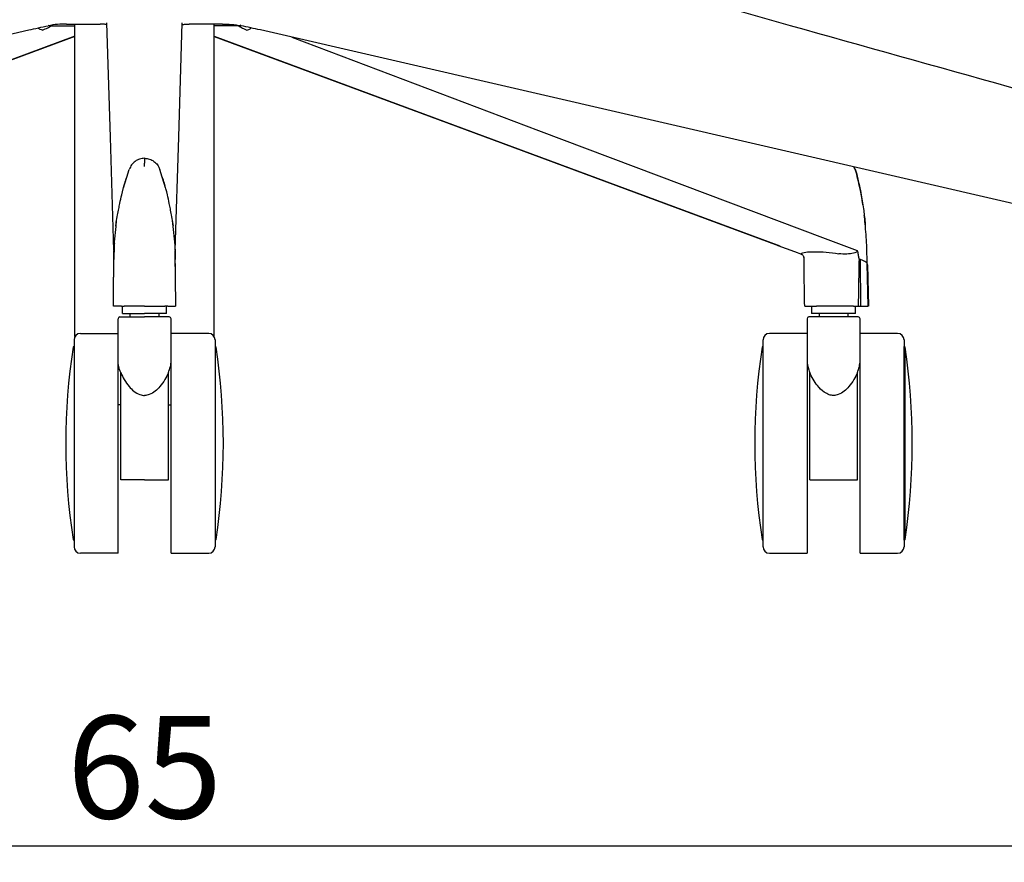
# Model space of a CAD drawing. Units: millimetres. Extents: x 44 to 3316, y 44 to 2332.
# Drawn here: x 962 to 1230, y 1066 to 1296 of the extents above; entities that cross this region are included whole.
import ezdxf

# ---------------------------------------------------------------- set-up
doc = ezdxf.new("R2010")
doc.units = ezdxf.units.MM
doc.header["$PDSIZE"] = -1
doc.linetypes.add('SLD-Solido', pattern=[0])
doc.layers.add('OGGETTO', color=7, linetype='Continuous')
doc.layers.add('QUOTE', color=7, linetype='Continuous')
doc.styles.get("Standard").update_dxf_attribs({"font": 'arial.ttf'})
doc.dimstyles.new('SLDDIMSTYLE0', dxfattribs={"dimtxt": 28, "dimasz": 26.416, "dimexe": 0, "dimexo": 0.0625, "dimgap": 7, "dimtad": 1, "dimdec": 0, "dimlfac": 0.1, "dimrnd": 1e-09, "dimzin": 12, "dimdsep": 46, "dimtxsty": 'Standard', "dimcen": 0.09, "dimclrd": 251, "dimclre": 251, "dimclrt": 7, "dimadec": 0, "dimazin": 3, "dimtfac": 1, "dimtdec": 0, "dimtofl": 0, "dimtmove": 0, "dimatfit": 3, "dimfxl": 0, "dimfrac": 2, "dimtolj": 1, "dimtzin": 12, "dimarcsym": 0})

# ---------------------------------------------------------------- blocks, each defined once
blk = doc.blocks.new('*D4')
at = {"layer": 'Defpoints', "color": 0}
for p in [(672.04, 1152.37), (1319.21, 1152.37), (672.04, 1070.62)]:
    blk.add_point(p, dxfattribs=at)
at = {"layer": 'QUOTE', "color": 251, "lineweight": -2}
for p, q in [((672.04, 1152.31), (672.04, 1070.62)), ((1319.21, 1152.31), (1319.21, 1070.62)), ((1292.8, 1070.62), (698.45, 1070.62))]:
    blk.add_line(p, q, dxfattribs=at)
at = {"layer": 'QUOTE', "color": 251}
for points in [[(698.45, 1075.02), (698.45, 1066.22), (672.04, 1070.62)], [(1292.8, 1075.02), (1292.8, 1066.22), (1319.21, 1070.62)]]:
    blk.add_solid(points, dxfattribs=at)
at = {"layer": 'QUOTE', "color": 7, "lineweight": -3, "insert": (995.63, 1106.21), "char_height": 28, "attachment_point": 2}
blk.add_mtext('\\A1;65', dxfattribs=at)
blk = doc.blocks.new('*D6')
at = {"layer": 'Defpoints', "color": 0}
for p in [(975.79, 1605.4), (1405.8, 1605.4), (1307.15, 1150.62)]:
    blk.add_point(p, dxfattribs=at)
at = {"layer": 'QUOTE', "color": 251, "lineweight": -2}
for p, q in [((975.85, 1605.4), (1405.8, 1605.4)), ((1405.8, 1177.03), (1405.8, 1578.98)), ((1307.21, 1150.62), (1405.8, 1150.62))]:
    blk.add_line(p, q, dxfattribs=at)
at = {"layer": 'QUOTE', "color": 251}
for points in [[(1401.4, 1578.98), (1410.21, 1578.98), (1405.8, 1605.4)], [(1401.4, 1177.03), (1410.21, 1177.03), (1405.8, 1150.62)]]:
    blk.add_solid(points, dxfattribs=at)
at = {"layer": 'QUOTE', "color": 7, "lineweight": -3, "insert": (1370.21, 1378.01), "char_height": 28, "attachment_point": 2, "rotation": 90}
blk.add_mtext('\\A1;45.5 - 56.5', dxfattribs=at)
blk = doc.blocks.new('*D7')
at = {"layer": 'Defpoints', "color": 0}
for p in [(994.56, 2131.7), (1307.15, 1150.62), (1511.67, 1150.62)]:
    blk.add_point(p, dxfattribs=at)
at = {"layer": 'QUOTE', "color": 251, "lineweight": -2}
for p, q in [((994.62, 2131.7), (1511.67, 2131.7)), ((1511.67, 2105.29), (1511.67, 1177.03)), ((1307.21, 1150.62), (1511.67, 1150.62))]:
    blk.add_line(p, q, dxfattribs=at)
at = {"layer": 'QUOTE', "color": 251}
for points in [[(1507.27, 2105.29), (1516.07, 2105.29), (1511.67, 2131.7)], [(1507.27, 1177.03), (1516.07, 1177.03), (1511.67, 1150.62)]]:
    blk.add_solid(points, dxfattribs=at)
at = {"layer": 'QUOTE', "color": 7, "lineweight": -3, "insert": (1476.08, 1641.16), "char_height": 28, "attachment_point": 2, "rotation": 90}
blk.add_mtext('\\A1;98 - 109', dxfattribs=at)

msp = doc.modelspace()

# ---------------------------------------------------------------- linework, layer by layer
at = {"layer": 'OGGETTO', "linetype": 'SLD-Solido', "lineweight": -3}
for p, q in [((708.52, 1234.53), (964.01, 1293.49)), ((970.16, 1294.65), (976.63, 1294.65)), ((974.33, 1295.12), (977.41, 1295.12)), ((976.63, 1209.77), (976.63, 1295.12)), ((977.41, 1295.12), (979.07, 1295.12)), ((979.07, 1295.12), (980.51, 1295.12)), ((980.51, 1295.12), (983.48, 1295.12)), ((984.02, 1295.09), (983.48, 1295.12)), ((1007.23, 1295.09), (1007.77, 1295.12)), ((1010.74, 1295.12), (1007.77, 1295.12)), ((1012.18, 1295.12), (1010.74, 1295.12)), ((1013.84, 1295.12), (1012.18, 1295.12)), ((1016.92, 1295.12), (1013.84, 1295.12)), ((1014.63, 1209.77), (1014.63, 1295.12)), ((1021.09, 1294.65), (1014.63, 1294.65)), ((1282.73, 1234.53), (1027.24, 1293.49)), ((976.63, 1291.79), (822.17, 1234.53)), ((1014.63, 1291.79), (1169.08, 1234.53)), ((990.8, 1253.31), (991.46, 1255.44)), ((1000.46, 1253.31), (999.79, 1255.44)), ((989.88, 1250.38), (990.8, 1253.31)), ((1001.37, 1250.38), (1000.46, 1253.31)), ((987.4, 1235.62), (987.83, 1239.87)), ((987.83, 1239.87), (987.99, 1241.45)), ((1003.42, 1239.87), (1003.26, 1241.45)), ((1003.85, 1235.62), (1003.42, 1239.87)), ((1192.4, 1240.23), (1192.29, 1241.15)), ((987.38, 1235.17), (987.4, 1235.62)), ((1003.87, 1235.17), (1003.85, 1235.62)), ((1192.9, 1229.75), (1192.76, 1234.09)), ((987.23, 1229.9), (987.24, 1231.18)), ((1004.02, 1229.9), (1004.01, 1231.18)), ((987.21, 1226.82), (987.24, 1230.8)), ((987.23, 1230.33), (987.24, 1230.94)), ((987.24, 1230.8), (987.24, 1230.94)), ((1004.02, 1230.33), (1004.01, 1230.94)), ((1004.01, 1230.8), (1004.01, 1230.94)), ((1004.04, 1226.82), (1004.01, 1230.8)), ((1191.06, 1230.8), (1190.68, 1230.94)), ((1191.14, 1218.12), (1191.06, 1230.8)), ((1193.17, 1218.12), (1192.92, 1229.73)), ((1193.02, 1229.4), (1193.28, 1218.12)), ((987.13, 1218.12), (987.18, 1225.97)), ((987.2, 1225.97), (987.21, 1226.82)), ((1004.05, 1225.97), (1004.04, 1226.82)), ((1004.13, 1218.12), (1004.07, 1225.97)), ((989.63, 1216.12), (989.63, 1218.17)), ((995.62, 1218.12), (990.09, 1218.12)), ((995.62, 1218.12), (1001.16, 1218.12)), ((1001.63, 1216.12), (1001.63, 1218.17)), ((1177.72, 1218.12), (1177.72, 1216.12)), ((1189.72, 1216.12), (1189.72, 1218.12)), ((989.63, 1216.12), (995.62, 1216.12)), ((991.68, 1215.12), (991.68, 1216.12)), ((1001.63, 1216.12), (995.62, 1216.12)), ((999.58, 1215.12), (999.58, 1216.12)), ((1183.72, 1216.12), (1177.72, 1216.12)), ((1179.77, 1216.12), (1179.77, 1215.12)), ((1189.72, 1216.12), (1183.72, 1216.12)), ((1187.67, 1215.12), (1187.67, 1216.12)), ((988.38, 1203.2), (988.38, 1214.62)), ((1002.88, 1203.2), (1002.88, 1214.62)), ((1176.47, 1214.62), (1176.47, 1203.2)), ((1190.97, 1203.2), (1190.97, 1214.62)), ((978.13, 1210.62), (988.38, 1210.62)), ((1013.13, 1210.62), (1002.88, 1210.62)), ((1176.47, 1210.62), (1166.22, 1210.62)), ((1201.22, 1210.62), (1190.97, 1210.62)), ((976.38, 1208.87), (976.38, 1152.37)), ((1014.88, 1208.87), (1014.88, 1152.37)), ((1164.47, 1152.37), (1164.47, 1208.87)), ((1202.97, 1208.87), (1202.97, 1152.37)), ((1203.04, 1154.22), (1203.04, 1207.02)), ((1203.24, 1154.39), (1203.24, 1206.85)), ((988.38, 1150.62), (988.38, 1203.2)), ((1002.88, 1150.62), (1002.88, 1203.2)), ((1176.47, 1203.2), (1176.47, 1150.62)), ((1190.97, 1150.62), (1190.97, 1203.2)), ((989.13, 1170.62), (989.13, 1199.93)), ((1002.13, 1170.62), (1002.13, 1199.93)), ((1177.22, 1170.62), (1177.22, 1199.93)), ((1190.22, 1170.62), (1190.22, 1199.93)), ((989.13, 1191.12), (988.38, 1191.12)), ((1002.13, 1191.12), (1002.88, 1191.12)), ((995.62, 1170.62), (989.13, 1170.62)), ((995.62, 1170.62), (1002.13, 1170.62)), ((1177.22, 1170.62), (1190.22, 1170.62)), ((988.38, 1150.62), (978.13, 1150.62)), ((1002.88, 1150.62), (1013.13, 1150.62)), ((1166.22, 1150.62), (1176.47, 1150.62)), ((1190.97, 1150.62), (1201.22, 1150.62))]:
    msp.add_line(p, q, dxfattribs=at)
at = {"layer": 'OGGETTO', "linetype": 'SLD-Solido', "lineweight": -3, "flags": 128}
for points in [[(987.28, 1233.24), (986.3, 1264.24), (985.34, 1295.46)], [(1003.97, 1233.24), (1004.95, 1264.24), (1005.91, 1295.46)], [(976.63, 1291.71), (903.39, 1264.56), (822.67, 1234.64)], [(1014.63, 1291.71), (1087.86, 1264.56), (1168.58, 1234.64)], [(1035.84, 1291.51), (1103.17, 1266.08), (1181.4, 1236.54)], [(1181.4, 1236.54), (1185.79, 1234.89), (1190.16, 1233.24)], [(1168.52, 1234.66), (1173.06, 1232.98), (1174.98, 1232.26)]]:
    msp.add_lwpolyline(points, dxfattribs=at)
at = {"layer": 'OGGETTO', "linetype": 'SLD-Solido', "lineweight": -3}
for centre, radius, start, end in [((988.88, 1214.62), 0.5, 90, 180), ((1002.38, 1214.62), 0.5, 0, 90), ((1176.97, 1214.62), 0.5, 90, 180), ((1190.47, 1214.62), 0.5, 0, 90), ((978.13, 1208.87), 1.75, 90, 180), ((1013.13, 1208.87), 1.75, 0, 90), ((1166.22, 1208.87), 1.75, 90, 180), ((1201.22, 1208.87), 1.75, 0, 90), ((976.3, 1206.82), 0.2, 90, 171.3916), ((1014.95, 1206.82), 0.2, 8.6084, 90), ((1164.39, 1206.82), 0.2, 90, 171.3916), ((1203.04, 1206.82), 0.2, 8.6084, 90), ((1149.37, 1180.62), 175.24, 171.3916, 188.6084), ((841.89, 1180.62), 175.24, 351.3916, 8.6084), ((1337.46, 1180.62), 175.24, 171.3916, 188.6084), ((1029.98, 1180.62), 175.24, 351.3916, 8.6084), ((976.3, 1154.42), 0.2, 188.6084, 270), ((1014.95, 1154.42), 0.2, 270, 351.3916), ((1164.39, 1154.42), 0.2, 188.6084, 270), ((1203.04, 1154.42), 0.2, 270, 351.3916), ((978.13, 1152.37), 1.75, 180, 270), ((1013.13, 1152.37), 1.75, 270, 0), ((1166.22, 1152.37), 1.75, 180, 270), ((1201.22, 1152.37), 1.75, 270, 0)]:
    msp.add_arc(centre, radius, start, end, dxfattribs=at)
for points, knots in [([(1291.52, 1261.1), (1251.66, 1272.29), (1164.4, 1296.77), (1077.13, 1321.31), (1029.72, 1334.64)], [0, 0, 0, 0, 0.45667, 1, 1, 1, 1]), ([(964.01, 1293.49), (964.88, 1293.69), (966.62, 1294.08), (968.43, 1294.46), (969.33, 1294.65)], [0, 0, 0, 0, 0.5011366, 1, 1, 1, 1]), ([(967.78, 1293.48), (967.56, 1293.51), (967.12, 1293.56), (966.74, 1293.89), (966.55, 1294.06)], [0, 0, 0, 0, 0.501616, 1, 1, 1, 1]), ([(967.78, 1293.48), (968.28, 1293.68), (969.28, 1294.08), (969.86, 1294.46), (970.16, 1294.65)], [0, 0, 0, 0, 0.501504, 1, 1, 1, 1]), ([(974.33, 1295.12), (973.52, 1295.11), (971.92, 1295.08), (970.19, 1294.8), (969.33, 1294.65)], [0, 0, 0, 0, 0.5036034, 1, 1, 1, 1]), ([(969.33, 1294.78), (969.33, 1294.77), (969.46, 1294.71), (969.75, 1294.65), (970.02, 1294.65), (970.16, 1294.65)], [0, 0, 0, 0, 0.018331, 0.509165, 1, 1, 1, 1]), ([(985.4, 1294.87), (985.26, 1294.93), (984.97, 1295.05), (984.29, 1295.09), (983.94, 1295.11)], [0, 0, 0, 0, 0.488895, 1, 1, 1, 1]), ([(1005.85, 1294.87), (1005.99, 1294.93), (1006.28, 1295.05), (1006.96, 1295.09), (1007.31, 1295.11)], [0, 0, 0, 0, 0.488895, 1, 1, 1, 1]), ([(1016.92, 1295.12), (1017.73, 1295.11), (1019.33, 1295.08), (1021.06, 1294.8), (1021.92, 1294.65)], [0, 0, 0, 0, 0.5036034, 1, 1, 1, 1]), ([(1021.93, 1294.78), (1021.92, 1294.77), (1021.79, 1294.71), (1021.51, 1294.65), (1021.23, 1294.65), (1021.09, 1294.65)], [0, 0, 0, 0, 0.018331, 0.509165, 1, 1, 1, 1]), ([(1023.47, 1293.48), (1022.97, 1293.68), (1021.97, 1294.08), (1021.39, 1294.46), (1021.09, 1294.65)], [0, 0, 0, 0, 0.501504, 1, 1, 1, 1]), ([(1027.24, 1293.49), (1026.37, 1293.69), (1024.63, 1294.08), (1022.82, 1294.46), (1021.92, 1294.65)], [0, 0, 0, 0, 0.5011366, 1, 1, 1, 1]), ([(1023.47, 1293.48), (1023.69, 1293.51), (1024.13, 1293.56), (1024.51, 1293.89), (1024.7, 1294.06)], [0, 0, 0, 0, 0.501616, 1, 1, 1, 1]), ([(995.59, 1258.46), (995.15, 1258.42), (994.24, 1258.33), (993.02, 1257.67), (992.02, 1256.69), (991.65, 1255.86), (991.46, 1255.44)], [0, 0, 0, 0, 0.244985, 0.49978, 0.749685, 1, 1, 1, 1]), ([(995.59, 1258.46), (995.6, 1258.24), (995.63, 1257.8), (995.63, 1257.35), (995.62, 1257.13)], [0, 0, 0, 0, 0.50001, 1, 1, 1, 1]), ([(995.66, 1258.46), (995.65, 1258.24), (995.62, 1257.8), (995.62, 1257.35), (995.62, 1257.13)], [0, 0, 0, 0, 0.50001, 1, 1, 1, 1]), ([(995.66, 1258.46), (996.1, 1258.42), (997.01, 1258.33), (998.23, 1257.67), (999.23, 1256.69), (999.6, 1255.86), (999.79, 1255.44)], [0, 0, 0, 0, 0.244985, 0.49978, 0.749685, 1, 1, 1, 1]), ([(995.62, 1256.22), (995.62, 1256.32), (995.62, 1256.53), (995.62, 1256.8), (995.62, 1257.02), (995.62, 1257.1), (995.62, 1257.13)], [0, 0, 0, 0, 0.249999, 0.500001, 0.750003, 1, 1, 1, 1]), ([(995.63, 1256.22), (995.63, 1256.32), (995.63, 1256.53), (995.63, 1256.8), (995.63, 1257.02), (995.62, 1257.1), (995.62, 1257.13)], [0, 0, 0, 0, 0.249999, 0.500001, 0.750003, 1, 1, 1, 1]), ([(1189.16, 1256.13), (1189.35, 1255.83), (1189.75, 1255.22), (1189.94, 1254.47), (1190.04, 1254.09)], [0, 0, 0, 0, 0.478685, 1, 1, 1, 1]), ([(1190.08, 1254.07), (1189.97, 1254.45), (1189.82, 1255.02), (1189.51, 1255.7), (1189.3, 1255.99), (1189.2, 1256.12)], [0, 0, 0, 0, 0.523847, 0.782212, 1, 1, 1, 1]), ([(987.77, 1239.88), (987.81, 1240.25), (987.94, 1241.27), (988.23, 1242.87), (988.57, 1244.6), (988.93, 1246.46), (989.44, 1248.78), (990.04, 1251.19), (990.57, 1252.77), (990.75, 1253.32)], [0, 0, 0, 0, 0.086144, 0.232782, 0.357796, 0.46503, 0.639134, 0.873008, 1, 1, 1, 1]), ([(1003.48, 1239.88), (1003.44, 1240.25), (1003.31, 1241.27), (1003.02, 1242.87), (1002.68, 1244.6), (1002.32, 1246.46), (1001.81, 1248.78), (1001.21, 1251.19), (1000.68, 1252.77), (1000.5, 1253.32)], [0, 0, 0, 0, 0.086144, 0.232782, 0.357796, 0.46503, 0.639134, 0.873008, 1, 1, 1, 1]), ([(1190.04, 1254.09), (1190.43, 1252.41), (1191.16, 1249.28), (1191.8, 1245.53), (1192.1, 1242.8), (1192.3, 1241.4), (1192.37, 1240.57), (1192.38, 1240.41)], [0, 0, 0, 0, 0.372689, 0.694781, 0.820719, 0.966695, 1, 1, 1, 1]), ([(1190.04, 1254.09), (1190.06, 1254.08), (1190.1, 1254.07), (1190.07, 1254.05), (1190.06, 1254.04)], [0, 0, 0, 0, 0.726739, 1, 1, 1, 1]), ([(1191.7, 1245.74), (1191.68, 1245.9), (1191.33, 1248.7), (1190.68, 1251.45), (1190.07, 1254.04)], [0, 0, 0, 0, 0.055379, 1, 1, 1, 1]), ([(1192.8, 1234.03), (1192.75, 1234.99), (1192.65, 1236.96), (1192.43, 1239.77), (1192.24, 1241.79), (1192.13, 1242.74), (1192.11, 1242.89)], [0, 0, 0, 0, 0.3191686, 0.649676, 0.9443079, 1, 1, 1, 1]), ([(987.38, 1235.17), (987.36, 1234.8), (987.33, 1234.07), (987.28, 1232.62), (987.26, 1231.53), (987.24, 1230.8)], [0, 0, 0, 0, 0.250635, 0.50127, 1, 1, 1, 1]), ([(1003.87, 1235.17), (1003.89, 1234.8), (1003.92, 1234.07), (1003.97, 1232.62), (1003.99, 1231.53), (1004.01, 1230.8)], [0, 0, 0, 0, 0.250635, 0.50127, 1, 1, 1, 1]), ([(1168.58, 1234.64), (1168.64, 1234.62), (1168.8, 1234.55), (1168.97, 1234.54), (1169.08, 1234.53)], [0, 0, 0, 0, 0.3864113, 1, 1, 1, 1]), ([(987.24, 1230.94), (987.24, 1230.94), (987.24, 1230.95), (987.24, 1230.97), (987.24, 1231.18), (987.25, 1231.78), (987.26, 1232.34), (987.27, 1232.68)], [0, 0, 0, 0, 0.010736, 0.02384, 0.05943, 0.423445, 1, 1, 1, 1]), ([(987.27, 1232.68), (987.27, 1232.71), (987.27, 1232.78), (987.27, 1232.87), (987.27, 1232.96), (987.28, 1233.03), (987.28, 1233.06)], [0, 0, 0, 0, 0.244974, 0.489891, 0.744935, 1, 1, 1, 1]), ([(987.28, 1233.24), (987.28, 1233.21), (987.28, 1233.16), (987.28, 1233.09), (987.28, 1233.06)], [0, 0, 0, 0, 0.542802, 1, 1, 1, 1]), ([(1003.97, 1233.24), (1003.97, 1233.21), (1003.97, 1233.16), (1003.97, 1233.09), (1003.97, 1233.06)], [0, 0, 0, 0, 0.542802, 1, 1, 1, 1]), ([(1003.98, 1232.68), (1003.98, 1232.71), (1003.98, 1232.78), (1003.98, 1232.87), (1003.98, 1232.96), (1003.97, 1233.03), (1003.97, 1233.06)], [0, 0, 0, 0, 0.244974, 0.489891, 0.744935, 1, 1, 1, 1]), ([(1004.01, 1230.94), (1004.01, 1230.94), (1004.01, 1230.95), (1004.01, 1230.97), (1004.01, 1231.18), (1004, 1231.78), (1003.99, 1232.34), (1003.98, 1232.68)], [0, 0, 0, 0, 0.010736, 0.02384, 0.05943, 0.423445, 1, 1, 1, 1]), ([(1174.84, 1232.4), (1175.17, 1232.56), (1175.84, 1232.88), (1177.63, 1232.93), (1178.53, 1232.95)], [0, 0, 0, 0, 0.500039, 1, 1, 1, 1]), ([(1174.91, 1232.29), (1175, 1232.25), (1175.17, 1232.17), (1175.36, 1231.97), (1175.51, 1231.71), (1175.54, 1231.51), (1175.55, 1231.38)], [0, 0, 0, 0, 0.256818, 0.458026, 0.665201, 1, 1, 1, 1]), ([(1175.56, 1231.42), (1175.58, 1229.45), (1175.64, 1225.01), (1175.71, 1220.58), (1175.75, 1218.12)], [0, 0, 0, 0, 0.4449364, 1, 1, 1, 1]), ([(1178.53, 1232.95), (1179.56, 1232.93), (1181.62, 1232.88), (1183.99, 1232.56), (1185.17, 1232.4)], [0, 0, 0, 0, 0.500024, 1, 1, 1, 1]), ([(1189.19, 1232.58), (1188.61, 1232.46), (1187.41, 1232.21), (1185.93, 1232.34), (1185.17, 1232.4)], [0, 0, 0, 0, 0.492191, 1, 1, 1, 1]), ([(1190.16, 1233.24), (1190.17, 1233.22), (1190.18, 1233.18), (1190.18, 1233.13), (1190.17, 1233.07), (1190.15, 1233.01), (1190.1, 1232.95), (1189.98, 1232.83), (1189.69, 1232.69), (1189.39, 1232.62), (1189.19, 1232.58)], [0, 0, 0, 0, 0.033698, 0.066685, 0.098792, 0.130177, 0.192017, 0.253825, 0.500514, 1, 1, 1, 1]), ([(1190.16, 1233.24), (1190.18, 1233.21), (1190.21, 1233.16), (1190.23, 1233.09), (1190.23, 1233.06)], [0, 0, 0, 0, 0.54556, 1, 1, 1, 1]), ([(1190.23, 1233.06), (1190.24, 1233.03), (1190.26, 1232.97), (1190.29, 1232.87), (1190.31, 1232.78), (1190.32, 1232.71), (1190.33, 1232.68)], [0, 0, 0, 0, 0.246393, 0.4926, 0.745351, 1, 1, 1, 1]), ([(1190.33, 1232.68), (1190.38, 1232.33), (1190.46, 1231.84), (1190.57, 1231.29), (1190.62, 1231.06), (1190.66, 1230.97), (1190.67, 1230.95), (1190.68, 1230.94), (1190.68, 1230.94)], [0, 0, 0, 0, 0.574659, 0.824808, 0.940641, 0.976329, 0.989377, 1, 1, 1, 1]), ([(987.19, 1226.79), (987.19, 1227.59), (987.21, 1228.66), (987.22, 1229.79), (987.23, 1230.14), (987.23, 1230.27), (987.23, 1230.32), (987.23, 1230.33), (987.23, 1230.33)], [0, 0, 0, 0, 0.638376, 0.852812, 0.894621, 0.935524, 0.99442, 1, 1, 1, 1]), ([(1004.07, 1226.79), (1004.06, 1227.59), (1004.04, 1228.66), (1004.03, 1229.79), (1004.02, 1230.14), (1004.02, 1230.27), (1004.02, 1230.32), (1004.02, 1230.33), (1004.02, 1230.33)], [0, 0, 0, 0, 0.638376, 0.852812, 0.894621, 0.935524, 0.99442, 1, 1, 1, 1]), ([(1190.68, 1230.94), (1190.64, 1228.81), (1190.54, 1224.54), (1190.48, 1220.26), (1190.45, 1218.12)], [0, 0, 0, 0, 0.498801, 1, 1, 1, 1]), ([(1193.02, 1229.4), (1192.95, 1229.62), (1192.83, 1230.04), (1191.65, 1230.55), (1191.06, 1230.8)], [0, 0, 0, 0, 0.499987, 1, 1, 1, 1]), ([(989.31, 1218.12), (988.92, 1218.12), (987.89, 1218.12), (987.19, 1218.12), (987.16, 1218.12), (987.15, 1218.12)], [0, 0, 0, 0, 0.306196, 0.804397, 1, 1, 1, 1]), ([(989.31, 1218.12), (989.36, 1218.12), (989.49, 1218.12), (989.77, 1218.12), (989.98, 1218.12), (990.09, 1218.12)], [0, 0, 0, 0, 0.269155, 0.646121, 1, 1, 1, 1]), ([(1001.94, 1218.12), (1001.89, 1218.12), (1001.76, 1218.12), (1001.48, 1218.12), (1001.27, 1218.12), (1001.16, 1218.12)], [0, 0, 0, 0, 0.269155, 0.646121, 1, 1, 1, 1]), ([(1001.94, 1218.12), (1002.33, 1218.12), (1003.36, 1218.12), (1004.06, 1218.12), (1004.09, 1218.12), (1004.1, 1218.12)], [0, 0, 0, 0, 0.306196, 0.804397, 1, 1, 1, 1]), ([(1175.84, 1218.12), (1176.05, 1218.12), (1176.48, 1218.12), (1177.82, 1218.12), (1178.79, 1218.12), (1179.04, 1218.12)], [0, 0, 0, 0, 0.422419, 0.845085, 1, 1, 1, 1]), ([(1185.11, 1218.12), (1184.21, 1218.12), (1182.41, 1218.12), (1180.34, 1218.12), (1179.32, 1218.12), (1179.04, 1218.12)], [0, 0, 0, 0, 0.422419, 0.845085, 1, 1, 1, 1]), ([(1189.16, 1218.12), (1188.24, 1218.12), (1186.97, 1218.12), (1185.52, 1218.12), (1185.11, 1218.12)], [0, 0, 0, 0, 0.718385, 1, 1, 1, 1]), ([(1189.16, 1218.12), (1189.28, 1218.12), (1189.51, 1218.12), (1189.95, 1218.12), (1190.25, 1218.12), (1190.45, 1218.12)], [0, 0, 0, 0, 0.2594, 0.5188, 1, 1, 1, 1]), ([(1190.45, 1218.12), (1190.51, 1218.12), (1190.64, 1218.12), (1190.87, 1218.12), (1191.04, 1218.12), (1191.14, 1218.12)], [0, 0, 0, 0, 0.254752, 0.509504, 1, 1, 1, 1]), ([(1191.14, 1218.12), (1191.54, 1218.12), (1192.54, 1218.12), (1192.91, 1218.12), (1193.14, 1218.12)], [0, 0, 0, 0, 0.396642, 1, 1, 1, 1]), ([(988.9, 1215.12), (988.9, 1215.12), (988.92, 1215.12), (989.26, 1215.12), (989.87, 1215.12), (990.99, 1215.12), (992.51, 1215.12), (994.24, 1215.12), (995.16, 1215.12), (995.62, 1215.12)], [0, 0, 0, 0, 0.0476057, 0.1126943, 0.1787085, 0.2442566, 0.3696561, 0.4341419, 0.5, 0.5, 0.5, 0.5]), ([(1002.35, 1215.12), (1002.35, 1215.12), (1002.33, 1215.12), (1001.99, 1215.12), (1001.38, 1215.12), (1000.26, 1215.12), (998.74, 1215.12), (997.01, 1215.12), (996.09, 1215.12), (995.62, 1215.12)], [0, 0, 0, 0, 0.0476057, 0.1126943, 0.1787085, 0.2442566, 0.3696561, 0.4341419, 0.5, 0.5, 0.5, 0.5]), ([(1190.44, 1215.12), (1190.44, 1215.12), (1190.43, 1215.12), (1190.09, 1215.12), (1189.48, 1215.12), (1188.35, 1215.12), (1186.83, 1215.12), (1185.1, 1215.12), (1183.72, 1215.12), (1182.33, 1215.12), (1180.6, 1215.12), (1179.08, 1215.12), (1177.96, 1215.12), (1177.35, 1215.12), (1177.01, 1215.12), (1177, 1215.12), (1176.99, 1215.12)], [0, 0, 0, 0, 0.0476057, 0.1126943, 0.1787085, 0.2442566, 0.3696561, 0.4341419, 0.5, 0.5658581, 0.6303439, 0.7557434, 0.8212915, 0.8873057, 0.9523943, 1, 1, 1, 1]), ([(989.13, 1199.93), (988.91, 1200.48), (988.49, 1201.62), (988.41, 1202.67), (988.38, 1203.2)], [0, 0, 0, 0, 0.493007, 1, 1, 1, 1]), ([(1002.13, 1199.93), (1002.34, 1200.48), (1002.76, 1201.62), (1002.84, 1202.67), (1002.88, 1203.2)], [0, 0, 0, 0, 0.493007, 1, 1, 1, 1]), ([(1176.47, 1203.2), (1176.56, 1202.36), (1176.67, 1201.3), (1177.12, 1200.17), (1177.22, 1199.93)], [0, 0, 0, 0, 0.786335, 1, 1, 1, 1]), ([(1190.22, 1199.93), (1190.43, 1200.48), (1190.85, 1201.62), (1190.93, 1202.67), (1190.97, 1203.2)], [0, 0, 0, 0, 0.493007, 1, 1, 1, 1]), ([(989.13, 1199.93), (989.42, 1199.29), (990.02, 1198.01), (991.26, 1196.28), (992.67, 1194.84), (994.1, 1193.91), (995.19, 1193.7), (995.62, 1193.7)], [0, 0, 0, 0, 0.1252587, 0.2503794, 0.3437174, 0.4378861, 0.4999961, 0.4999961, 0.4999961, 0.4999961]), ([(1002.13, 1199.93), (1001.83, 1199.29), (1001.23, 1198.01), (999.99, 1196.28), (998.58, 1194.84), (997.15, 1193.91), (996.06, 1193.7), (995.62, 1193.7)], [0, 0, 0, 0, 0.1252587, 0.2503794, 0.3437174, 0.4378861, 0.4999961, 0.4999961, 0.4999961, 0.4999961]), ([(1190.22, 1199.93), (1189.92, 1199.29), (1189.32, 1198.01), (1188.08, 1196.28), (1186.68, 1194.84), (1185.24, 1193.91), (1183.75, 1193.62), (1182.4, 1193.86), (1180.81, 1194.75), (1179.34, 1196.28), (1178.05, 1198.13), (1177.49, 1199.33), (1177.22, 1199.93)], [0, 0, 0, 0, 0.1252587, 0.2503794, 0.3437174, 0.4378861, 0.4999961, 0.5572648, 0.6320784, 0.7651322, 0.8825227, 1, 1, 1, 1])]:
    msp.add_open_spline(points, degree=3, knots=knots, dxfattribs=at)
for points in [[(995.62, 1258.46), (995.61, 1258.46), (995.6, 1258.46), (995.59, 1258.46)], [(995.62, 1258.46), (995.64, 1258.46), (995.65, 1258.46), (995.66, 1258.46)]]:
    msp.add_open_spline(points, degree=3, dxfattribs=at)

# ---------------------------------------------------------------- dimensions: what is measured, and where the dimension line sits
at = {"layer": 'QUOTE', "lineweight": -3}
for base, p1, p2, text, override, picture, middle in [((1511.67, 1150.62), (994.56, 2131.7), (1307.15, 1150.62), '<> - 109', {"dimdec": 0}, '*D7', (1511.67, 1641.16)), ((1405.8, 1605.4), (1307.15, 1150.62), (975.79, 1605.4), '<> - 56.5', {"dimdec": 1}, '*D6', (1405.8, 1378.01))]:
    dim = msp.add_linear_dim(base=base, p1=p1, p2=p2, angle=90, text=text, dimstyle='SLDDIMSTYLE0', override=override, dxfattribs=at)
    dim.commit()
    dim.dimension.update_dxf_attribs({"geometry": picture, "text_midpoint": middle, "dimtype": 160})
at = {"layer": 'QUOTE', "color": 7, "lineweight": -3}
dim = msp.add_linear_dim(base=(672.04, 1070.62), p1=(1319.21, 1152.37), p2=(672.04, 1152.37), dimstyle='SLDDIMSTYLE0', dxfattribs=at)
dim.commit()
dim.dimension.update_dxf_attribs({"geometry": '*D4', "text_midpoint": (995.63, 1070.62), "dimtype": 160})

doc.saveas('drawing.dxf')
